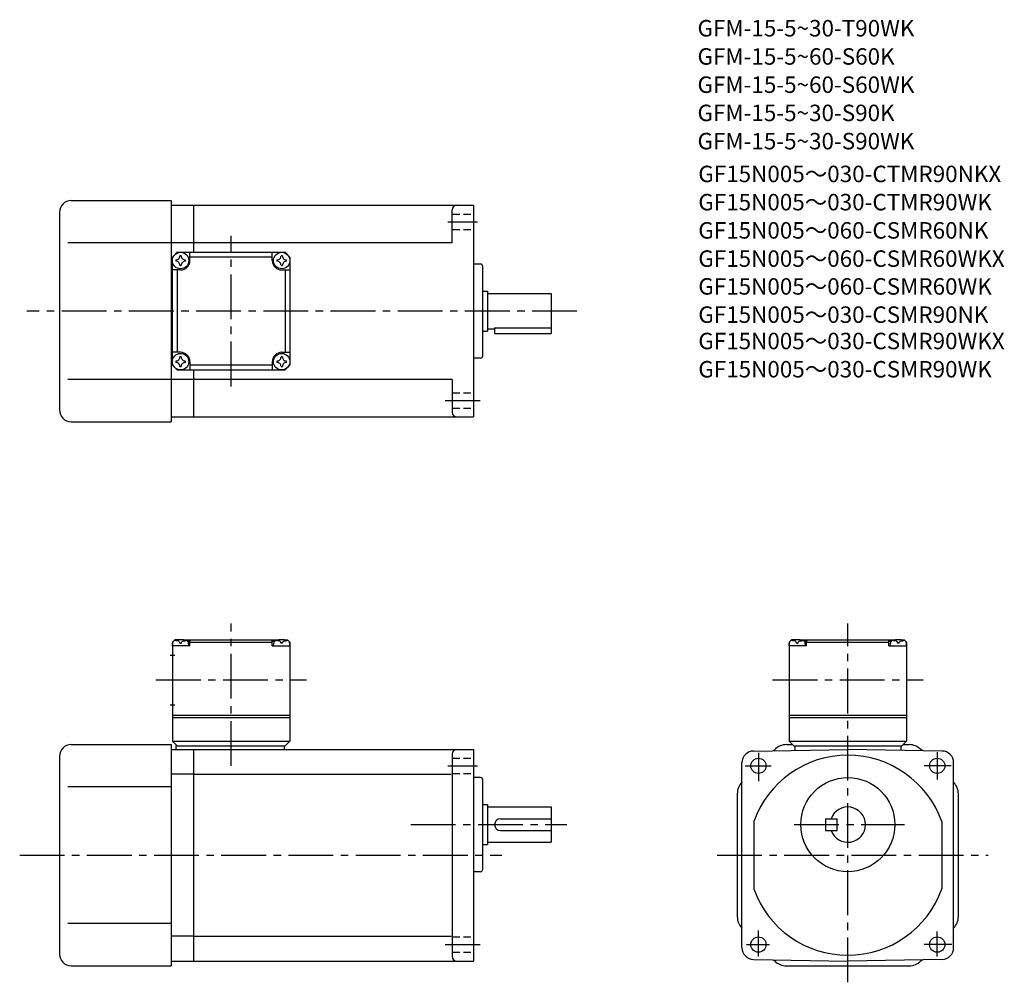
# Model space of a CAD drawing. Extents: x 33 to 452, y 62 to 471.
import ezdxf

# ---------------------------------------------------------------- set-up
doc = ezdxf.new("R2010")
doc.units = 0
doc.header["$LTSCALE"] = 2
doc.header["$MEASUREMENT"] = 0
for name, pattern in [('HIDDEN2', [4.7625, 3.175, -1.5875]), ('sekkei(A2)', [14.2875, 9.525, -1.5875, 1.5875, -1.5875]), ('sekkei_H', [2.38125, 1.5875, -0.79375])]:
    doc.linetypes.add(name, pattern=pattern)
doc.layers.get('0').update_dxf_attribs({"linetype": 'CONTINUOUS'})
for name, color, linetype in [('CENTER', 3, 'sekkei(A2)'), ('HIDS', 1, 'HIDDEN2'), ('TITLE_C', 4, 'CONTINUOUS')]:
    doc.layers.add(name, color=color, linetype=linetype)
doc.layers.add('TITLE', color=4, linetype='CONTINUOUS', plot=False)
doc.styles.get("Standard").update_dxf_attribs({"font": 'simplex.shx', "bigfont": 'extfont.shx'})

msp = doc.modelspace()

# ---------------------------------------------------------------- linework, layer by layer
for p, q in [((55.26, 394.08), (97.76, 394.08)), ((97.76, 394.08), (97.76, 300.08)), ((97.76, 392.08), (107.26, 392.08)), ((107.26, 392.08), (226.26, 392.08)), ((107.26, 392.08), (107.26, 372.08)), ((217.26, 376.08), (217.26, 390.08)), ((226.26, 392.08), (226.26, 302.08)), ((50.26, 389.08), (50.26, 305.08)), ((97.76, 376.08), (53.79, 376.08)), ((107.26, 376.08), (97.76, 376.08)), ((217.26, 376.08), (107.26, 376.08)), ((98.26, 370.08), (100.26, 372.08)), ((98.26, 370.08), (100.26, 372.08)), ((98.26, 324.08), (98.26, 370.08)), ((100.26, 372.08), (146.26, 372.08)), ((105.76, 368.58), (105.76, 372.08)), ((140.76, 370.08), (105.76, 370.08)), ((140.76, 368.58), (140.76, 372.08)), ((148.26, 370.08), (146.26, 372.08)), ((148.26, 370.08), (146.26, 372.08)), ((148.26, 370.08), (146.26, 372.08)), ((148.26, 370.08), (148.26, 324.08)), ((101.76, 364.58), (98.26, 364.58)), ((100.26, 364.58), (100.26, 329.58)), ((144.76, 364.58), (148.26, 364.58)), ((146.26, 364.58), (146.26, 329.58)), ((229.26, 367.08), (226.26, 367.08)), ((230.26, 328.08), (230.26, 366.08)), ((230.26, 355.58), (232.26, 355.58)), ((232.26, 355.58), (232.26, 338.58)), ((232.26, 354.58), (259.26, 354.58)), ((259.26, 354.58), (259.26, 337.58)), ((232.26, 339.58), (235.26, 339.58)), ((235.26, 340.01), (259.26, 340.01)), ((235.26, 340.01), (235.26, 337.58)), ((230.26, 338.58), (232.26, 338.58)), ((235.26, 337.58), (259.26, 337.58)), ((101.76, 329.58), (98.26, 329.58)), ((144.76, 329.58), (148.26, 329.58)), ((229.26, 327.08), (226.26, 327.08)), ((98.26, 324.08), (100.26, 322.08)), ((105.76, 325.58), (105.76, 322.08)), ((140.76, 324.08), (105.76, 324.08)), ((140.76, 325.58), (140.76, 322.08)), ((146.26, 322.08), (148.26, 324.08)), ((148.26, 324.08), (146.26, 322.08)), ((100.26, 322.08), (146.26, 322.08)), ((107.26, 322.08), (107.26, 302.08)), ((97.76, 318.08), (53.79, 318.08)), ((107.26, 318.08), (97.76, 318.08)), ((217.26, 318.08), (107.26, 318.08)), ((217.26, 318.08), (217.26, 304.08)), ((97.76, 302.08), (107.26, 302.08)), ((107.26, 302.08), (226.26, 302.08)), ((55.26, 300.08), (97.76, 300.08)), ((99.26, 207.28), (98.26, 206.28)), ((98.26, 206.28), (98.26, 164.28)), ((98.26, 204.78), (98.36, 205.9)), ((100.43, 207.28), (99.26, 207.28)), ((99.73, 206.93), (99.71, 207.15)), ((101.48, 205.86), (102.05, 205.86)), ((103.1, 207.28), (143.43, 207.28)), ((103.79, 206.93), (103.81, 207.15)), ((105.76, 206.78), (104.71, 206.78)), ((105.26, 204.78), (105.17, 205.9)), ((106.26, 207.28), (105.76, 206.78)), ((105.76, 204.78), (105.76, 206.78)), ((105.76, 206.28), (140.76, 206.28)), ((140.26, 207.28), (140.76, 206.78)), ((140.76, 206.78), (141.82, 206.78)), ((140.76, 204.78), (140.76, 206.78)), ((141.26, 204.78), (141.36, 205.9)), ((142.73, 206.93), (142.71, 207.15)), ((145.05, 205.86), (144.48, 205.86)), ((146.1, 207.28), (147.26, 207.28)), ((146.79, 206.93), (146.81, 207.15)), ((147.26, 207.28), (148.26, 206.28)), ((148.26, 204.78), (148.17, 205.9)), ((148.26, 206.28), (148.26, 164.28)), ((361.45, 207.28), (360.45, 206.28)), ((360.45, 206.28), (360.45, 164.28)), ((360.45, 204.78), (360.55, 205.9)), ((362.62, 207.28), (361.45, 207.28)), ((361.92, 206.93), (361.9, 207.15)), ((363.67, 205.86), (364.24, 205.86)), ((365.29, 207.28), (405.62, 207.28)), ((365.98, 206.93), (366, 207.15)), ((367.95, 206.78), (366.9, 206.78)), ((367.45, 204.78), (367.36, 205.9)), ((368.45, 207.28), (367.95, 206.78)), ((367.95, 204.78), (367.95, 206.78)), ((367.95, 206.28), (402.95, 206.28)), ((402.45, 207.28), (402.95, 206.78)), ((402.95, 206.78), (404.01, 206.78)), ((402.95, 204.78), (402.95, 206.78)), ((403.45, 204.78), (403.55, 205.9)), ((404.92, 206.93), (404.9, 207.15)), ((407.24, 205.86), (406.67, 205.86)), ((408.29, 207.28), (409.45, 207.28)), ((408.98, 206.93), (409, 207.15)), ((409.45, 207.28), (410.45, 206.28)), ((410.45, 204.78), (410.36, 205.9)), ((410.45, 206.28), (410.45, 164.28)), ((105.76, 204.78), (98.26, 204.78)), ((140.76, 204.78), (148.26, 204.78)), ((367.95, 204.78), (360.45, 204.78)), ((402.95, 204.78), (410.45, 204.78)), ((97.39, 200.78), (99.39, 200.78)), ((97.39, 179.78), (99.39, 179.78)), ((98.26, 175.28), (148.26, 175.28)), ((98.26, 174.28), (148.26, 174.28)), ((360.45, 175.28), (410.45, 175.28)), ((360.45, 174.28), (410.45, 174.28)), ((98.26, 164.28), (148.26, 164.28)), ((98.26, 164.28), (100.26, 162.28)), ((146.26, 162.28), (148.26, 164.28)), ((360.45, 164.28), (410.45, 164.28)), ((360.45, 164.28), (362.45, 162.28)), ((408.45, 162.28), (410.45, 164.28)), ((55.26, 162.78), (97.76, 162.78)), ((97.76, 162.78), (97.76, 68.78)), ((97.76, 160.78), (107.26, 160.78)), ((99.76, 162.28), (146.26, 162.28)), ((99.76, 162.28), (99.76, 160.78)), ((107.26, 160.78), (226.26, 160.78)), ((107.26, 160.78), (107.26, 70.78)), ((145.76, 162.28), (145.76, 160.78)), ((226.26, 160.78), (226.26, 70.78)), ((345.37, 160.08), (385.45, 160.78)), ((353.9, 160.23), (354.4, 160.73)), ((359.35, 162.78), (361.95, 162.78)), ((362.45, 162.28), (408.45, 162.28)), ((362.95, 162.28), (362.95, 160.39)), ((425.54, 160.08), (385.45, 160.78)), ((407.95, 162.28), (407.95, 160.39)), ((408.95, 162.78), (411.55, 162.78)), ((417, 160.23), (416.5, 160.73)), ((50.26, 157.78), (50.26, 73.78)), ((217.26, 158.78), (217.26, 72.78)), ((340.45, 76.48), (340.45, 155.08)), ((430.45, 76.48), (430.45, 155.08)), ((107.26, 150.19), (97.76, 150.19)), ((107.26, 150.19), (216.76, 150.19)), ((229.26, 148.78), (226.26, 148.78)), ((230.26, 109.78), (230.26, 147.78)), ((97.76, 144.78), (53.79, 144.78)), ((338.45, 141.88), (338.45, 89.68)), ((432.45, 89.68), (432.45, 141.88)), ((230.26, 137.28), (232.26, 137.28)), ((232.26, 137.28), (232.26, 120.28)), ((232.26, 136.28), (259.26, 136.28)), ((259.26, 136.28), (259.26, 121.28)), ((237.76, 131.28), (259.26, 131.28)), ((345.45, 130.14), (345.45, 101.42)), ((375.95, 131.28), (375.95, 126.28)), ((375.95, 131.28), (380.95, 131.28)), ((380.95, 126.28), (380.95, 131.28)), ((425.45, 130.14), (425.45, 101.42)), ((237.76, 126.28), (259.26, 126.28)), ((375.95, 126.28), (380.95, 126.28)), ((230.26, 120.28), (232.26, 120.28)), ((232.26, 121.28), (259.26, 121.28)), ((229.26, 108.78), (226.26, 108.78)), ((97.76, 86.78), (53.79, 86.78)), ((107.26, 81.37), (97.76, 81.37)), ((107.26, 81.37), (216.76, 81.37)), ((345.37, 71.48), (385.45, 70.78)), ((353.9, 71.33), (354.4, 70.83)), ((425.54, 71.48), (385.45, 70.78)), ((416.5, 70.83), (417, 71.33)), ((55.26, 68.78), (97.76, 68.78)), ((97.76, 70.78), (107.26, 70.78)), ((107.26, 70.78), (226.26, 70.78)), ((359.35, 68.78), (411.55, 68.78))]:
    msp.add_line(p, q)
for centre, radius in [((101.76, 368.58), 3.5), ((144.76, 368.58), 3.5), ((101.76, 325.58), 3.5), ((144.76, 325.58), 3.5), ((347.45, 153.78), 3.25), ((423.45, 153.78), 3.25), ((385.45, 128.78), 20), ((347.45, 77.78), 3.25), ((423.45, 77.78), 3.25)]:
    msp.add_circle(centre, radius)
for centre, radius, start, end in [((55.26, 389.08), 5, 90, 180), ((219.26, 390.08), 2, 90, 180), ((101.76, 368.58), 2.05, 171.938, 180), ((101.76, 368.58), 2.05, 180, 188.062), ((99.73, 370.61), 1.74, 269.9987, 0.0013), ((101.76, 368.58), 2.05, 90, 98.062), ((101.76, 368.58), 2.05, 81.938, 90), ((101.76, 368.58), 4, 270, 0), ((103.79, 370.61), 1.74, 179.9987, 270.0013), ((101.76, 368.58), 2.05, 0, 8.062), ((101.76, 368.58), 2.05, 351.938, 0), ((144.76, 368.58), 4, 180, 270), ((144.76, 368.58), 2.05, 171.938, 180), ((144.76, 368.58), 2.05, 180, 188.062), ((142.73, 370.61), 1.74, 269.9987, 0.0013), ((144.76, 368.58), 2.05, 90, 98.062), ((144.76, 368.58), 2.05, 81.938, 90), ((146.79, 370.61), 1.74, 179.9987, 270.0013), ((144.76, 368.58), 2.05, 0, 8.062), ((144.76, 368.58), 2.05, 351.938, 0), ((99.73, 366.55), 1.74, 359.9987, 90.0013), ((101.76, 368.58), 2.05, 261.938, 270), ((101.76, 368.58), 2.05, 270, 278.062), ((103.79, 366.55), 1.74, 89.9987, 180.0013), ((142.73, 366.55), 1.74, 359.9987, 90.0013), ((144.76, 368.58), 2.05, 261.938, 270), ((144.76, 368.58), 2.05, 270, 278.062), ((146.79, 366.55), 1.74, 89.9987, 180.0013), ((229.26, 366.08), 1, 0, 90), ((99.73, 327.61), 1.74, 269.9987, 0.0013), ((101.76, 325.58), 2.05, 90, 98.062), ((101.76, 325.58), 4, 0, 90), ((101.76, 325.58), 2.05, 81.938, 90), ((103.79, 327.61), 1.74, 179.9987, 270.0013), ((144.76, 325.58), 4, 90, 180), ((142.73, 327.61), 1.74, 269.9987, 0.0013), ((144.76, 325.58), 2.05, 90, 98.062), ((144.76, 325.58), 2.05, 81.938, 90), ((146.79, 327.61), 1.74, 179.9987, 270.0013), ((229.26, 328.08), 1, 270, 0), ((101.76, 325.58), 2.05, 171.938, 180), ((101.76, 325.58), 2.05, 180, 188.062), ((99.73, 323.55), 1.74, 359.9987, 90.0013), ((101.76, 325.58), 2.05, 261.938, 270), ((101.76, 325.58), 2.05, 270, 278.062), ((103.79, 323.55), 1.74, 89.9987, 180.0013), ((101.76, 325.58), 2.05, 0, 8.062), ((101.76, 325.58), 2.05, 351.938, 0), ((144.76, 325.58), 2.05, 171.938, 180), ((144.76, 325.58), 2.05, 180, 188.062), ((142.73, 323.55), 1.74, 359.9987, 90.0013), ((144.76, 325.58), 2.05, 261.938, 270), ((144.76, 325.58), 2.05, 270, 278.062), ((146.79, 323.55), 1.74, 89.9987, 180.0013), ((144.76, 325.58), 2.05, 0, 8.062), ((144.76, 325.58), 2.05, 351.938, 0), ((55.26, 305.08), 5, 180, 270), ((219.26, 304.08), 2, 180, 270), ((99.66, 205.79), 1.3, 105.8809, 175), ((101.76, 198.38), 9, 74.1191, 105.8809), ((103.87, 205.79), 1.3, 5, 74.1191), ((142.66, 205.79), 1.3, 105.8809, 175), ((144.76, 198.38), 9, 74.1191, 105.8809), ((146.87, 205.79), 1.3, 5, 74.1191), ((361.85, 205.79), 1.3, 105.8809, 175), ((363.95, 198.38), 9, 74.1191, 105.8809), ((366.06, 205.79), 1.3, 5, 74.1191), ((404.85, 205.79), 1.3, 105.8809, 175), ((406.95, 198.38), 9, 74.1191, 105.8809), ((409.06, 205.79), 1.3, 5, 74.1191), ((55.26, 157.78), 5, 90, 180), ((219.26, 158.78), 2, 90, 180), ((345.45, 155.08), 5, 91.0006, 180), ((359.35, 155.78), 7, 90, 135.0002), ((411.55, 155.78), 7, 45.0001, 90), ((425.45, 155.08), 5, 0, 89.0001), ((385.45, 115.78), 42.5, 90, 160.2501), ((385.45, 115.78), 42.5, 19.7499, 90), ((229.26, 147.78), 1, 0, 90), ((345.45, 141.88), 7, 135.5852, 180), ((425.45, 141.88), 7, 0, 44.4155), ((385.45, 128.78), 7.5, 199.4712, 160.5288), ((237.76, 128.78), 2.5, 90, 180), ((237.76, 128.78), 2.5, 180, 270), ((229.26, 109.78), 1, 270, 0), ((229.26, 109.78), 1, 270, 0), ((385.45, 115.78), 42.5, 199.7499, 270), ((385.45, 115.78), 42.5, 270, 340.2501), ((345.45, 89.68), 7, 180, 224.4155), ((425.45, 89.68), 7, 315.5848, 0), ((345.45, 76.48), 5, 180, 269.0005), ((425.45, 76.48), 5, 271.0002, 0), ((55.26, 73.78), 5, 180, 270), ((219.26, 72.78), 2, 180, 270), ((359.35, 75.78), 7, 224.9999, 270), ((411.55, 75.78), 7, 270, 315)]:
    msp.add_arc(centre, radius, start, end)
for points in [[(101.48, 205.86), (101.45, 206.02), (101.4, 206.37), (100.97, 206.8), (100.36, 207.02), (99.94, 206.95), (99.73, 206.93)], [(102.05, 205.86), (102.07, 206.02), (102.13, 206.37), (102.56, 206.8), (103.17, 207.02), (103.59, 206.95), (103.79, 206.93)], [(144.48, 205.86), (144.45, 206.02), (144.4, 206.37), (143.97, 206.8), (143.36, 207.02), (142.94, 206.95), (142.73, 206.93)], [(145.05, 205.86), (145.07, 206.02), (145.13, 206.37), (145.56, 206.8), (146.17, 207.02), (146.59, 206.95), (146.79, 206.93)], [(363.67, 205.86), (363.64, 206.02), (363.59, 206.37), (363.16, 206.8), (362.55, 207.02), (362.13, 206.95), (361.92, 206.93)], [(364.24, 205.86), (364.26, 206.02), (364.32, 206.37), (364.75, 206.8), (365.36, 207.02), (365.78, 206.95), (365.98, 206.93)], [(406.67, 205.86), (406.64, 206.02), (406.59, 206.37), (406.16, 206.8), (405.55, 207.02), (405.13, 206.95), (404.92, 206.93)], [(407.24, 205.86), (407.26, 206.02), (407.32, 206.37), (407.75, 206.8), (408.36, 207.02), (408.78, 206.95), (408.98, 206.93)]]:
    msp.add_open_spline(points, degree=3, knots=[0, 0, 0, 0, 0.460136, 1.049887, 1.713743, 2.320348, 2.320348, 2.320348, 2.320348])
at = {"layer": 'CENTER'}
for p, q in [((215.46, 385.08), (227.94, 385.08)), ((123.26, 315.08), (123.26, 379.08)), ((270.31, 347.08), (36.37, 347.08)), ((214.26, 309.08), (229.14, 309.08)), ((123.26, 153.78), (123.26, 214.28)), ((385.45, 61.75), (385.45, 214.28)), ((91.26, 190.28), (155.26, 190.28)), ((353.45, 190.28), (417.45, 190.28)), ((347.45, 159.31), (347.45, 147.24)), ((423.45, 159.58), (423.45, 148.03)), ((215.46, 153.78), (227.94, 153.78)), ((341.88, 153.78), (352.9, 153.78)), ((429.42, 153.78), (417.87, 153.78)), ((199.67, 128.78), (266.01, 128.78)), ((362.61, 128.78), (409.59, 128.78)), ((33.36, 115.78), (238.31, 115.78)), ((329.88, 115.78), (445.18, 115.78)), ((347.45, 72.69), (347.45, 83.71)), ((423.45, 72.69), (423.45, 83.32)), ((214.26, 77.78), (229.14, 77.78)), ((342.4, 77.78), (352.12, 77.78)), ((429.69, 77.78), (417.87, 77.78))]:
    msp.add_line(p, q, dxfattribs=at)
at = {"layer": 'HIDS', "linetype": 'sekkei_H'}
for p, q in [((217.26, 388.33), (226.26, 388.33)), ((217.26, 381.83), (226.26, 381.83)), ((217.26, 312.33), (226.26, 312.33)), ((217.26, 305.83), (226.26, 305.83)), ((217.26, 157.03), (226.26, 157.03)), ((217.26, 150.53), (226.26, 150.53)), ((217.26, 81.03), (226.26, 81.03)), ((217.26, 74.53), (226.26, 74.53))]:
    msp.add_line(p, q, dxfattribs=at)

# ---------------------------------------------------------------- texts
at = {"layer": 'TITLE'}
for s, p in [('GFM-15-5~30-T90WK', (321.54, 463.85)), ('GFM-15-5~60-S60K', (321.54, 451.85)), ('GFM-15-5~60-S60WK', (321.54, 439.85)), ('GFM-15-5~30-S90K', (321.54, 427.85)), ('GFM-15-5~30-S90WK', (321.54, 415.85))]:
    msp.add_text(s, height=7, dxfattribs=at).set_placement(p)
at = {"layer": 'TITLE_C'}
for s, p in [('GF15N005～030-CTMR90NKX', (321.89, 401.91)), ('GF15N005～030-CTMR90WK', (321.89, 389.91)), ('GF15N005～060-CSMR60NK', (321.89, 377.91)), ('GF15N005～060-CSMR60WKX', (321.89, 365.91)), ('GF15N005～060-CSMR60WK', (321.89, 354.09)), ('GF15N005～030-CSMR90NK', (321.89, 342.09)), ('GF15N005～030-CSMR90WKX', (321.89, 330.88)), ('GF15N005～030-CSMR90WK', (321.89, 318.88))]:
    msp.add_text(s, height=7, dxfattribs=at).set_placement(p)

doc.saveas('drawing.dxf')
